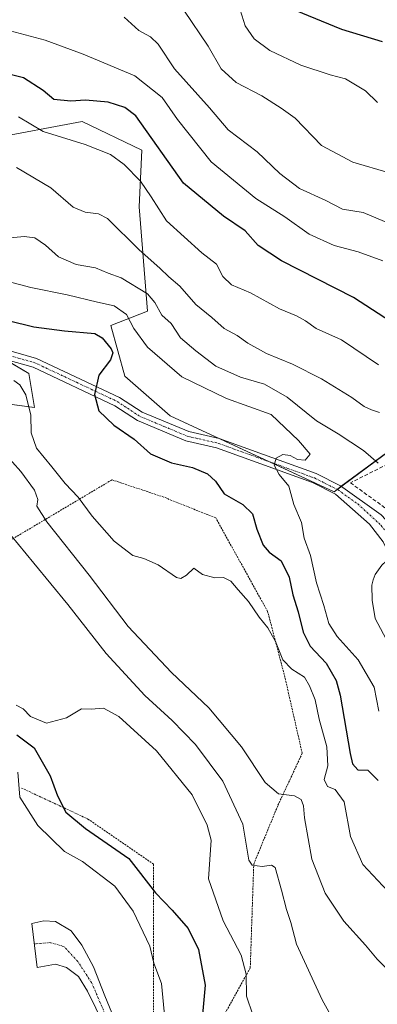
# Model space of a CAD drawing. Units: metres. Extents: x 621133 to 624587, y 4727180 to 4729554.
# Drawn here: x 621473 to 621570, y 4728622 to 4728887 of the extents above; entities that cross this region are included whole.
import ezdxf

# ---------------------------------------------------------------- set-up
doc = ezdxf.new("R2010")
doc.units = ezdxf.units.M
doc.header["$MEASUREMENT"] = 0
for name, pattern in [('TRAZO_Y_PUNTO', [1, 0.5, -0.25, 0, -0.25]), ('TRAZOS', [0.75, 0.5, -0.25]), ('TRAZOSX2', [1.5, 1, -0.5])]:
    doc.linetypes.add(name, pattern=pattern)
for name, color, linetype, lineweight in [('Alambrada', 19, 'TRAZOS', 0), ('Camino', 19, 'Continuous', 0), ('Camino Cxs', 19, 'Continuous', 0), ('Camino eje', 39, 'TRAZO_Y_PUNTO', 13), ('Carretera de calzada única', 19, 'Continuous', 13), ('Carretera de calzada única Cxs', 19, 'Continuous', 13), ('Curva de nivel maestra', 36, 'Continuous', 30), ('Curva de nivel normal', 36, 'Continuous', 0), ('Matorral', 135, 'Continuous', 0), ('Matorral CxS', 135, 'Continuous', 0), ('Muro lineal', 1, 'TRAZOSX2', 13), ('Pastizal CxS', 92, 'Continuous', 0), ('Pista no pavimentada', 254, 'Continuous', 13), ('Pista no pavimentada Cxs', 254, 'Continuous', 0), ('Pista pavimentada eje', 135, 'TRAZO_Y_PUNTO', 0)]:
    doc.layers.add(name, color=color, linetype=linetype, lineweight=lineweight)

# ---------------------------------------------------------------- blocks, each defined once
blk = doc.blocks.new('*U177')
at = {"layer": 'Curva de nivel normal', "color": 36, "linetype": 'Continuous', "lineweight": 0}
blk.add_polyline3d([(621536.04, 4728618.94, 620), (621534.38, 4728623.94, 620), (621534.25, 4728629.86, 620), (621532.94, 4728635.06, 620), (621528.08, 4728644.25, 620), (621524.14, 4728655.63, 620), (621524.87, 4728666.05, 620), (621523.75, 4728670.09, 620), (621519.71, 4728678.29, 620), (621510.11, 4728690.17, 620), (621499.87, 4728699.42, 620), (621495.76, 4728701.64, 620), (621492.48, 4728701.38, 620), (621489.83, 4728701.5, 620), (621485.83, 4728699.09, 620), (621480.39, 4728697.6, 620), (621476.09, 4728699.41, 620), (621474.09, 4728701.51, 620), (621472.24, 4728702.44, 620)], dxfattribs=at)
blk = doc.blocks.new('*U182')
at = {"layer": 'Curva de nivel normal', "color": 36, "linetype": 'Continuous', "lineweight": 0}
blk.add_polyline3d([(621577.34, 4728830.51, 565), (621565.89, 4728835.39, 565), (621560.29, 4728836.32, 565), (621555.78, 4728838.61, 565), (621548.69, 4728841.9, 565), (621543.4, 4728845.93, 565), (621537.22, 4728851.76, 565), (621529.45, 4728857.68, 565), (621524.36, 4728863.67, 565), (621514.95, 4728874.13, 565), (621510.48, 4728880.82, 565), (621508.49, 4728882.81, 565), (621505.27, 4728884.5, 565), (621501.36, 4728888.07, 565)], dxfattribs=at)
blk = doc.blocks.new('*U186')
at = {"layer": 'Curva de nivel normal', "color": 36, "linetype": 'Continuous', "lineweight": 0}
blk.add_polyline3d([(621468.76, 4728828.41, 590), (621474.38, 4728828.92, 590), (621477.21, 4728828.56, 590), (621480.16, 4728826.62, 590), (621483.63, 4728823.48, 590), (621488.36, 4728821.34, 590), (621493.62, 4728820.48, 590), (621497.03, 4728819.03, 590), (621500.58, 4728817.79, 590), (621507.62, 4728813.5, 590), (621509.62, 4728811.17, 590), (621511.54, 4728807.75, 590), (621514.06, 4728805.45, 590), (621516.57, 4728801.62, 590), (621520.7, 4728798.12, 590), (621526.1, 4728793.98, 590), (621532.77, 4728790.98, 590), (621539.24, 4728789.12, 590), (621545.38, 4728785.6, 590), (621553.3, 4728779.19, 590), (621559.1, 4728775.66, 590), (621565.94, 4728771.16, 590), (621569.89, 4728767.78, 590)], dxfattribs=at)
blk = doc.blocks.new('*U189')
at = {"layer": 'Curva de nivel normal', "color": 36, "linetype": 'Continuous', "lineweight": 0}
blk.add_polyline3d([(621570.04, 4728700.82, 595), (621568.78, 4728707.32, 595), (621564.46, 4728714.7, 595), (621558.82, 4728720.97, 595), (621556.63, 4728724.54, 595), (621555.24, 4728729.38, 595), (621553.26, 4728735.48, 595), (621551.63, 4728742.84, 595), (621549.97, 4728747.52, 595), (621549.23, 4728751.77, 595), (621547.11, 4728756.63, 595), (621545.8, 4728761.57, 595), (621543.2, 4728764.72, 595), (621541.79, 4728767.2, 595), (621542.37, 4728769.09, 595), (621544.17, 4728770.16, 595), (621546.19, 4728769.88, 595), (621548.17, 4728768.76, 595), (621550.22, 4728768.62, 595), (621551.51, 4728770.21, 595), (621548.37, 4728773.86, 595), (621541, 4728780.88, 595), (621529, 4728785.22, 595), (621516.94, 4728791.11, 595), (621507.66, 4728799.11, 595), (621503.96, 4728804.07, 595), (621501.96, 4728807.9, 595), (621498.68, 4728810.22, 595), (621494.11, 4728811.2, 595), (621485.96, 4728813.17, 595), (621476.18, 4728815.2, 595), (621454.34, 4728820.93, 595)], dxfattribs=at)
blk = doc.blocks.new('*U192')
at = {"layer": 'Curva de nivel normal', "color": 36, "linetype": 'Continuous', "lineweight": 0}
blk.add_polyline3d([(621470.78, 4728748.33, 615), (621476.93, 4728740.79, 615), (621486.14, 4728729.61, 615), (621496.5, 4728716.45, 615), (621506.91, 4728705.13, 615), (621514.31, 4728698.38, 615), (621520.59, 4728691.85, 615), (621528.02, 4728682, 615), (621533.34, 4728670.36, 615), (621534.96, 4728660.67, 615), (621535.92, 4728659.31, 615), (621538.61, 4728658.96, 615), (621541.12, 4728659.32, 615), (621542.09, 4728658.71, 615), (621543.79, 4728652.6, 615), (621545.12, 4728647.34, 615), (621546.32, 4728643.87, 615), (621547.86, 4728638.02, 615), (621554.79, 4728622.94, 615), (621565.36, 4728603.94, 615)], dxfattribs=at)
blk = doc.blocks.new('*U194')
at = {"layer": 'Curva de nivel normal', "color": 36, "linetype": 'Continuous', "lineweight": 0}
blk.add_polyline3d([(621570.3, 4728781.46, 585), (621568.13, 4728782.15, 585), (621566.14, 4728783.07, 585), (621562.82, 4728785.52, 585), (621554.58, 4728790.53, 585), (621546.75, 4728794.45, 585), (621539.76, 4728797.35, 585), (621534.7, 4728800.15, 585), (621531.83, 4728802.21, 585), (621528.36, 4728804.12, 585), (621525.03, 4728807.12, 585), (621520.7, 4728810.6, 585), (621516.4, 4728815.49, 585), (621513.37, 4728818.07, 585), (621510.96, 4728820.38, 585), (621505.42, 4728825.36, 585), (621496.83, 4728833.79, 585), (621494.38, 4728835.05, 585), (621490.83, 4728835.47, 585), (621487.57, 4728836.82, 585), (621481.56, 4728842.11, 585), (621472.31, 4728847.53, 585)], dxfattribs=at)
blk = doc.blocks.new('*U198')
at = {"layer": 'Curva de nivel normal', "color": 36, "linetype": 'Continuous', "lineweight": 0}
blk.add_polyline3d([(621575.21, 4728649.46, 605), (621565.73, 4728659.5, 605), (621562.42, 4728667.05, 605), (621560.71, 4728676.38, 605), (621558.29, 4728679.75, 605), (621556.26, 4728680.55, 605), (621555.34, 4728682.43, 605), (621556.33, 4728686.12, 605), (621556.05, 4728691.2, 605), (621553.95, 4728698.68, 605), (621552.88, 4728703.94, 605), (621551.4, 4728707.72, 605), (621550.06, 4728710.08, 605), (621546.6, 4728712.18, 605), (621544.17, 4728714.73, 605), (621542.19, 4728719.66, 605), (621540.12, 4728723.38, 605), (621537.78, 4728726.26, 605), (621534.91, 4728730.46, 605), (621532.08, 4728733.63, 605), (621530.16, 4728735.9, 605), (621528.18, 4728736.91, 605), (621525.83, 4728736.8, 605), (621522.49, 4728737.72, 605), (621520.16, 4728739.42, 605), (621518.16, 4728737.58, 605), (621516.63, 4728736.68, 605), (621515.49, 4728736.96, 605), (621510.53, 4728740.31, 605), (621506.65, 4728742.01, 605), (621503.73, 4728742.83, 605), (621498.64, 4728746.72, 605), (621492.73, 4728753.5, 605), (621488.92, 4728758.6, 605), (621485.42, 4728762.3, 605), (621481.83, 4728766.83, 605), (621477.7, 4728771.79, 605), (621476.26, 4728775.99, 605), (621476.16, 4728780.71, 605), (621474.78, 4728786.17, 605), (621473.17, 4728788.89, 605), (621471.53, 4728790.06, 605)], dxfattribs=at)
blk = doc.blocks.new('*U205')
at = {"layer": 'Curva de nivel normal', "color": 36, "linetype": 'Continuous', "lineweight": 0}
blk.add_polyline3d([(621571.2, 4728822.36, 570), (621564.5, 4728824.82, 570), (621558, 4728826.52, 570), (621551.3, 4728829.55, 570), (621544.72, 4728834.28, 570), (621536.86, 4728839.22, 570), (621524.86, 4728849.04, 570), (621515.7, 4728860.47, 570), (621511.61, 4728866.48, 570), (621504.27, 4728872.31, 570), (621490.25, 4728878.16, 570), (621480.07, 4728881.94, 570), (621470.57, 4728884.44, 570)], dxfattribs=at)
blk = doc.blocks.new('*U206')
at = {"layer": 'Curva de nivel normal', "color": 36, "linetype": 'Continuous', "lineweight": 0}
blk.add_polyline3d([(621468.96, 4728770.58, 610), (621473.42, 4728765.53, 610), (621477.13, 4728760.46, 610), (621478.08, 4728757.98, 610), (621477.75, 4728756.14, 610), (621480.51, 4728751.92, 610), (621491.93, 4728737.58, 610), (621502.46, 4728723.68, 610), (621514.11, 4728711.34, 610), (621524.16, 4728701.72, 610), (621533.06, 4728691.28, 610), (621539.41, 4728681.65, 610), (621543, 4728678.57, 610), (621547.36, 4728677.98, 610), (621549.1, 4728677, 610), (621549.75, 4728675.36, 610), (621549.98, 4728672.12, 610), (621552, 4728660.89, 610), (621555.57, 4728651.8, 610), (621560.64, 4728644.2, 610), (621566.48, 4728637.71, 610), (621569.64, 4728633.93, 610), (621573.28, 4728630.24, 610)], dxfattribs=at)
blk = doc.blocks.new('*U210')
at = {"layer": 'Curva de nivel maestra', "color": 36, "linetype": 'Continuous', "lineweight": 30}
blk.add_polyline3d([(621585.28, 4728798.16, 575), (621563.25, 4728812.46, 575), (621543.82, 4728822.37, 575), (621537.47, 4728826.48, 575), (621533.96, 4728830.43, 575), (621528.12, 4728834.46, 575), (621517.36, 4728843.36, 575), (621504.53, 4728861.52, 575), (621501.54, 4728863.74, 575), (621497.02, 4728865.21, 575), (621490.94, 4728865.74, 575), (621486.93, 4728865.45, 575), (621482.37, 4728865.91, 575), (621479.47, 4728868.35, 575), (621474.22, 4728871.76, 575), (621467.48, 4728873.33, 575)], dxfattribs=at)
blk = doc.blocks.new('*U217')
at = {"layer": 'Curva de nivel maestra', "color": 36, "linetype": 'Continuous', "lineweight": 30}
blk.add_polyline3d([(621470.05, 4728806.26, 600), (621476.98, 4728804.53, 600), (621485.27, 4728803.45, 600), (621493.43, 4728802.76, 600), (621495.43, 4728801.61, 600), (621497.88, 4728798.67, 600), (621498.32, 4728797.55, 600), (621497.66, 4728795.66, 600), (621494.49, 4728791.51, 600), (621493.38, 4728786.29, 600), (621494.52, 4728781.9, 600), (621498.54, 4728778.06, 600), (621504.02, 4728774.25, 600), (621508.43, 4728770.34, 600), (621514.13, 4728767.83, 600), (621519.83, 4728766.57, 600), (621523.83, 4728764.93, 600), (621526.04, 4728762.9, 600), (621528.33, 4728759.49, 600), (621533.37, 4728756.6, 600), (621535.96, 4728754.1, 600), (621537.18, 4728749.94, 600), (621538.88, 4728745.63, 600), (621540.5, 4728743.72, 600), (621543.7, 4728741.42, 600), (621545.89, 4728737.04, 600), (621546.88, 4728732.21, 600), (621548.33, 4728727.63, 600), (621549.66, 4728722.17, 600), (621551.52, 4728718.43, 600), (621555.84, 4728713.79, 600), (621558.54, 4728709.1, 600), (621559.68, 4728705.2, 600), (621562.32, 4728689.45, 600), (621562.99, 4728686.62, 600), (621564.4, 4728685.01, 600), (621567.15, 4728684.92, 600), (621569.89, 4728682.2, 600)], dxfattribs=at)

msp = doc.modelspace()

# ---------------------------------------------------------------- linework, layer by layer
at = {"layer": 'Alambrada', "color": 19, "linetype": 'TRAZOS', "lineweight": 0}
msp.add_polyline3d([(621473.64, 4728680.13, 631.85), (621491.57, 4728671.76, 623.96), (621509.23, 4728659.61, 623.79), (621509.23, 4728640.93, 629.76), (621509.22, 4728613.85, 631.94), (621524.17, 4728612.91, 624.91), (621526.03, 4728614.78, 625.26), (621535.38, 4728631.59, 620.17), (621536.32, 4728659.6, 615.11), (621542.86, 4728675.48, 612.5), (621549.4, 4728689.49, 607.31), (621544.73, 4728710.03, 605.98), (621540.07, 4728727.78, 604.84), (621526.07, 4728753, 605.6), (621512.06, 4728758.61, 604.34), (621498.05, 4728763.28, 605.71), (621463.49, 4728742.74, 619.94), (621458.82, 4728739.01, 620.51)], dxfattribs=at)
at = {"layer": 'Camino', "color": 19, "linetype": 'Continuous', "lineweight": 0}
msp.add_polyline3d([(621495.91, 4728616.14, 631.46), (621491.49, 4728625.34, 631.1), (621489.02, 4728629.23, 630.93), (621485.83, 4728631.7, 630.87), (621482.83, 4728632.59, 630.85), (621477.88, 4728631.7, 630.9), (621476.46, 4728643.55, 630.65), (621479.65, 4728644.26, 630.63), (621482.83, 4728644.08, 630.6), (621487.07, 4728641.61, 630.57), (621489.9, 4728637.72, 630.63), (621493.08, 4728631.88, 630.75), (621496.09, 4728624.1, 631.13), (621500.51, 4728613.31, 631.22)], dxfattribs=at)
at = {"layer": 'Camino Cxs', "color": 19, "linetype": 'Continuous', "lineweight": 0}
msp.add_polyline3d([(621495.91, 4728616.14, 631.46), (621491.49, 4728625.34, 631.1), (621489.02, 4728629.23, 630.93), (621485.83, 4728631.7, 630.87), (621482.83, 4728632.59, 630.85), (621477.88, 4728631.7, 630.9), (621476.46, 4728643.55, 630.65), (621479.65, 4728644.26, 630.63), (621482.83, 4728644.08, 630.6), (621487.07, 4728641.61, 630.57), (621489.9, 4728637.72, 630.63), (621493.08, 4728631.88, 630.75), (621496.09, 4728624.1, 631.13), (621500.51, 4728613.31, 631.22)], dxfattribs=at)
at = {"layer": 'Camino eje', "color": 39, "linetype": 'TRAZO_Y_PUNTO', "lineweight": 13}
msp.add_polyline3d([(621518.61, 4728562.96, 631.23), (621516.91, 4728567, 631.09), (621515.33, 4728570.75, 631.21), (621513.09, 4728581.3, 631.04), (621510.06, 4728591.21, 631.01), (621508.29, 4728595.1, 631.04), (621506.88, 4728598.64, 631.11), (621502.46, 4728606.07, 631.24), (621499.8, 4728610.49, 631.31), (621497.5, 4728616.14, 631.36), (621492.55, 4728627.64, 630.96), (621488.84, 4728633.3, 630.76), (621485.13, 4728637.36, 630.7), (621481.41, 4728638.42, 630.72), (621477.12, 4728638.05, 630.76)], dxfattribs=at)
at = {"layer": 'Carretera de calzada única', "color": 19, "linetype": 'Continuous', "lineweight": 13}
msp.add_polyline3d([(621653.17, 4728602.77, 593.06), (621638.98, 4728637.08, 592.11), (621632.82, 4728644.85, 591.84), (621607.41, 4728671.64, 591.69), (621594.46, 4728686.66, 592), (621572.78, 4728718.96, 591.33), (621569.1, 4728725.86, 591.48), (621568.25, 4728730.77, 591.43), (621568.19, 4728734.83, 591.58), (621568.53, 4728736.33, 591.62), (621569.1, 4728737.76, 591.67), (621570.87, 4728740.26, 591.77), (621572.03, 4728741.3, 591.78), (621573.45, 4728742.09, 591.74)], dxfattribs=at)
at = {"layer": 'Carretera de calzada única Cxs', "color": 19, "linetype": 'Continuous', "lineweight": 13}
msp.add_polyline3d([(621572.78, 4728718.96, 591.33), (621569.1, 4728725.86, 591.48), (621568.25, 4728730.77, 591.43), (621568.19, 4728734.83, 591.58), (621568.53, 4728736.33, 591.62), (621569.1, 4728737.76, 591.67), (621570.87, 4728740.26, 591.77)], dxfattribs=at)
at = {"layer": 'Curva de nivel maestra', "color": 36, "linetype": 'Continuous', "lineweight": 30}
for points in [[(621547.52, 4728890.04, 550), (621560, 4728884.88, 550), (621570.99, 4728881.59, 550)], [(621472.38, 4728694.49, 625), (621477.06, 4728690.95, 625), (621481.42, 4728683.44, 625), (621483.34, 4728678.03, 625), (621485.64, 4728673.58, 625), (621490.87, 4728669.18, 625), (621502.62, 4728661.13, 625), (621509.83, 4728651.86, 625), (621514.3, 4728647.17, 625), (621518.59, 4728642.18, 625), (621521.45, 4728636.54, 625), (621523.19, 4728626.92, 625), (621521.96, 4728613.08, 625)]]:
    msp.add_polyline3d(points, dxfattribs=at)
at = {"layer": 'Curva de nivel normal', "color": 36, "linetype": 'Continuous', "lineweight": 0}
for points in [[(621517.43, 4728889.99, 560), (621524.05, 4728880.26, 560), (621527.5, 4728874.14, 560), (621531.62, 4728870.48, 560), (621538.48, 4728866.85, 560), (621543.68, 4728863.56, 560), (621547.46, 4728860.83, 560), (621554.64, 4728853.52, 560), (621563.07, 4728848.95, 560), (621572.9, 4728846.12, 560)], [(621532.62, 4728890.06, 555), (621534.01, 4728885.74, 555), (621536.39, 4728882.26, 555), (621540.62, 4728879.16, 555), (621548.99, 4728875.2, 555), (621556.98, 4728872.56, 555), (621561.1, 4728871.45, 555), (621566.51, 4728868.25, 555), (621569.71, 4728865.06, 555)], [(621472.83, 4728861.24, 580), (621479.49, 4728857.28, 580), (621490.83, 4728853.8, 580), (621497.63, 4728851.07, 580), (621501.39, 4728848.33, 580), (621505.73, 4728843.85, 580), (621508.68, 4728839.62, 580), (621512.8, 4728833.16, 580), (621522.34, 4728824.54, 580), (621526.28, 4728821.45, 580), (621527.96, 4728818.13, 580), (621530.35, 4728815.9, 580), (621535.41, 4728813.71, 580), (621543.23, 4728809.39, 580), (621547.86, 4728807.54, 580), (621550.33, 4728806.14, 580), (621553.14, 4728804.14, 580), (621559.98, 4728801.04, 580), (621569.95, 4728794.31, 580)], [(621472.67, 4728684.36, 630), (621473.19, 4728677.62, 630), (621478.09, 4728669.99, 630), (621485.26, 4728663.01, 630), (621490.12, 4728660.28, 630), (621498.84, 4728653.69, 630), (621503.77, 4728646.94, 630), (621508.26, 4728637.48, 630), (621509.33, 4728632.88, 630), (621511.46, 4728627.37, 630), (621512.5, 4728616.08, 630)]]:
    msp.add_polyline3d(points, dxfattribs=at)
at = {"layer": 'Matorral', "color": 135, "linetype": 'Continuous', "lineweight": 0}
for points in [[(621589.13, 4728783.11, 580.48), (621559.95, 4728761.53, 593.54), (621558.82, 4728760.69, 593.51), (621557.98, 4728760.07, 593.51), (621540.43, 4728768.2, 595.07), (621527.15, 4728774.34, 596.35), (621513.75, 4728780.55, 597.73), (621501.56, 4728791.22, 599.46), (621497.75, 4728804.95, 597.61), (621507.65, 4728808.76, 591.82), (621505.37, 4728836.97, 581.66), (621506.13, 4728852.22, 577.38), (621490.05, 4728859.95, 577.26), (621464.97, 4728855.27, 582.42)], [(621469.23, 4728795.79, 601.91), (621475.64, 4728791.98, 601.74), (621477.17, 4728782.83, 603.66), (621449.39, 4728786.49, 613.52)]]:
    msp.add_polyline3d(points, dxfattribs=at)
at = {"layer": 'Matorral CxS', "color": 135, "linetype": 'Continuous', "lineweight": 0}
for points in [[(621691.63, 4728891.91, 524.84), (621697.17, 4728884.8, 527.4), (621686.85, 4728856.23, 534.22), (621674.06, 4728838.03, 541.18), (621673.24, 4728820.48, 545.67), (621700.46, 4728750.7, 556.26), (621656.71, 4728791.42, 559.01), (621636.08, 4728809.1, 560.08), (621616.65, 4728810.28, 563.68), (621604.31, 4728800.5, 570), (621594.54, 4728792.75, 574.76), (621589.13, 4728783.11, 580.49), (621557.98, 4728760.07, 593.51), (621513.75, 4728780.55, 597.73), (621501.56, 4728791.22, 599.46), (621497.75, 4728804.95, 597.61), (621507.66, 4728808.76, 591.82), (621505.37, 4728836.97, 581.66), (621506.13, 4728852.22, 577.38), (621490.05, 4728859.95, 577.26), (621464.98, 4728855.27, 582.42)], [(621451.26, 4728806.47, 601.83), (621475.64, 4728791.98, 601.74), (621477.17, 4728782.83, 603.66), (621449.4, 4728786.49, 613.52)]]:
    msp.add_polyline3d(points, dxfattribs=at)
at = {"layer": 'Muro lineal', "color": 1, "linetype": 'TRAZOSX2', "lineweight": 13}
msp.add_polyline3d([(621572.48, 4728767.51, 592.86), (621562.41, 4728762.49, 595.34), (621578.64, 4728750.74, 593.08), (621587.71, 4728741.2, 597.19), (621596.51, 4728723.43, 593.09), (621604.4, 4728711.13, 591.3), (621615.03, 4728699.27, 590.01), (621621.96, 4728694.21, 589.8), (621627.28, 4728695.54, 587.64), (621631.83, 4728685.76, 586.61), (621653.25, 4728674.67, 586.76), (621673.09, 4728667.64, 583.15), (621680.62, 4728674.77, 583.75), (621721.57, 4728724.79, 567.43), (621682.71, 4728760.88, 566.31), (621635.57, 4728809.41, 561.81), (621629.09, 4728804.76, 569.02), (621591.25, 4728778.88, 585.36), (621587.07, 4728775.66, 588.75), (621586.8, 4728775.51, 589.14), (621581.94, 4728772.77, 589.93), (621576.67, 4728769.8, 590.92), (621573.53, 4728768.02, 593.28), (621572.48, 4728767.51, 592.86)], dxfattribs=at)
at = {"layer": 'Pastizal CxS', "color": 92, "linetype": 'Continuous', "lineweight": 0}
for points in [[(621589.13, 4728783.11, 580.48), (621559.95, 4728761.53, 593.54), (621558.82, 4728760.69, 593.51), (621557.98, 4728760.07, 593.51), (621540.43, 4728768.2, 595.07), (621527.15, 4728774.34, 596.35), (621513.75, 4728780.55, 597.73), (621501.56, 4728791.22, 599.46), (621497.75, 4728804.95, 597.61), (621507.65, 4728808.76, 591.82), (621505.37, 4728836.97, 581.66), (621506.13, 4728852.22, 577.38), (621490.05, 4728859.95, 577.26), (621464.97, 4728855.27, 582.42)], [(621464.98, 4728855.27, 582.42), (621490.05, 4728859.95, 577.26), (621506.13, 4728852.22, 577.38), (621505.37, 4728836.97, 581.66), (621507.66, 4728808.76, 591.82), (621497.75, 4728804.95, 597.61), (621501.56, 4728791.22, 599.46), (621513.75, 4728780.55, 597.73), (621557.98, 4728760.07, 593.51), (621589.13, 4728783.11, 580.49), (621589.13, 4728783.11, 580.49), (621590.73, 4728773.68, 584.04), (621668.68, 4728675.9, 580.13), (621706.41, 4728699.65, 567.14), (621711.15, 4728667.69, 573.5), (621736.3, 4728665.4, 570.64), (621755.36, 4728648.63, 571.76), (621790.42, 4728650.15, 567.95)], [(621449.4, 4728786.49, 613.52), (621477.17, 4728782.83, 603.66), (621475.64, 4728791.98, 601.74), (621451.26, 4728806.47, 601.83)], [(621469.23, 4728795.79, 601.91), (621475.64, 4728791.98, 601.74), (621477.17, 4728782.83, 603.66), (621449.39, 4728786.49, 613.52)]]:
    msp.add_polyline3d(points, dxfattribs=at)
at = {"layer": 'Pista no pavimentada', "color": 254, "linetype": 'Continuous', "lineweight": 13}
for points in [[(621573.45, 4728742.09, 591.74), (621571.23, 4728746.58, 592), (621567.53, 4728751.34, 592.45), (621558.42, 4728759.45, 593.44), (621552.18, 4728762.6, 594.01), (621526.29, 4728771.93, 596.57), (621517.99, 4728773.84, 597.24), (621504.98, 4728779.26, 598.57), (621498.87, 4728783.28, 599.22), (621476.8, 4728793.65, 601.03), (621461.61, 4728797.95, 602.03), (621448.41, 4728802.67, 603.3), (621447.82, 4728803.13, 603.05), (621438.44, 4728810.35, 604.01), (621430.1, 4728818.21, 604.22), (621422.65, 4728830.13, 605.3), (621413.92, 4728838.4, 606.37), (621408.29, 4728843.32, 607.02)], [(621462.4, 4728800.4, 601.24), (621477.7, 4728796.06, 600.99), (621500.13, 4728785.53, 599.22), (621506.19, 4728781.54, 598.46), (621518.77, 4728776.29, 597.2), (621527.02, 4728774.39, 596.37), (621553.19, 4728764.96, 594.14), (621559.76, 4728761.66, 593.56), (621570.68, 4728753.82, 592.45), (621574.34, 4728749.95, 592.1), (621580.78, 4728743.1, 591.38)]]:
    msp.add_polyline3d(points, dxfattribs=at)
at = {"layer": 'Pista no pavimentada Cxs', "color": 254, "linetype": 'Continuous', "lineweight": 0}
for points in [[(621571.23, 4728746.58, 592), (621567.53, 4728751.34, 592.45), (621558.42, 4728759.45, 593.44), (621552.18, 4728762.6, 594.01), (621526.29, 4728771.93, 596.57), (621517.99, 4728773.84, 597.24), (621504.98, 4728779.26, 598.57), (621498.87, 4728783.28, 599.22), (621476.8, 4728793.65, 601.03), (621461.61, 4728797.95, 602.03)], [(621462.4, 4728800.4, 601.24), (621477.7, 4728796.06, 600.99), (621500.13, 4728785.53, 599.22), (621506.19, 4728781.54, 598.46), (621518.77, 4728776.29, 597.2), (621527.02, 4728774.39, 596.37), (621553.19, 4728764.96, 594.14), (621559.76, 4728761.66, 593.56), (621570.68, 4728753.82, 592.45)]]:
    msp.add_polyline3d(points, dxfattribs=at)
at = {"layer": 'Pista pavimentada eje', "color": 135, "linetype": 'TRAZO_Y_PUNTO', "lineweight": 0}
msp.add_polyline3d([(621469.6, 4728797.03, 601.5), (621477.25, 4728794.86, 601.01), (621488.47, 4728789.59, 600.42), (621499.5, 4728784.41, 599.2), (621505.59, 4728780.4, 598.51), (621512.09, 4728777.69, 597.76), (621518.38, 4728775.07, 597.22), (621526.66, 4728773.16, 596.36), (621552.69, 4728763.78, 594.04), (621555.81, 4728762.21, 593.76), (621559.09, 4728760.56, 593.49), (621564.37, 4728756.77, 592.92), (621570.66, 4728751.04, 592.29), (621575.54, 4728744.59, 591.78), (621576.24, 4728743.24, 591.69), (621578.51, 4728739.35, 591.29)], dxfattribs=at)

# ---------------------------------------------------------------- block references
at = {"layer": 'Curva de nivel maestra', "color": 36, "linetype": 'Continuous', "lineweight": 30}
for name in ['*U210', '*U217']:
    msp.add_blockref(name, (0, 0), dxfattribs=at)
at = {"layer": 'Curva de nivel normal', "color": 36, "linetype": 'Continuous', "lineweight": 0}
for name in ['*U192', '*U186', '*U206', '*U182', '*U205', '*U194', '*U189', '*U198', '*U177']:
    msp.add_blockref(name, (0, 0), dxfattribs=at)

doc.saveas('drawing.dxf')
